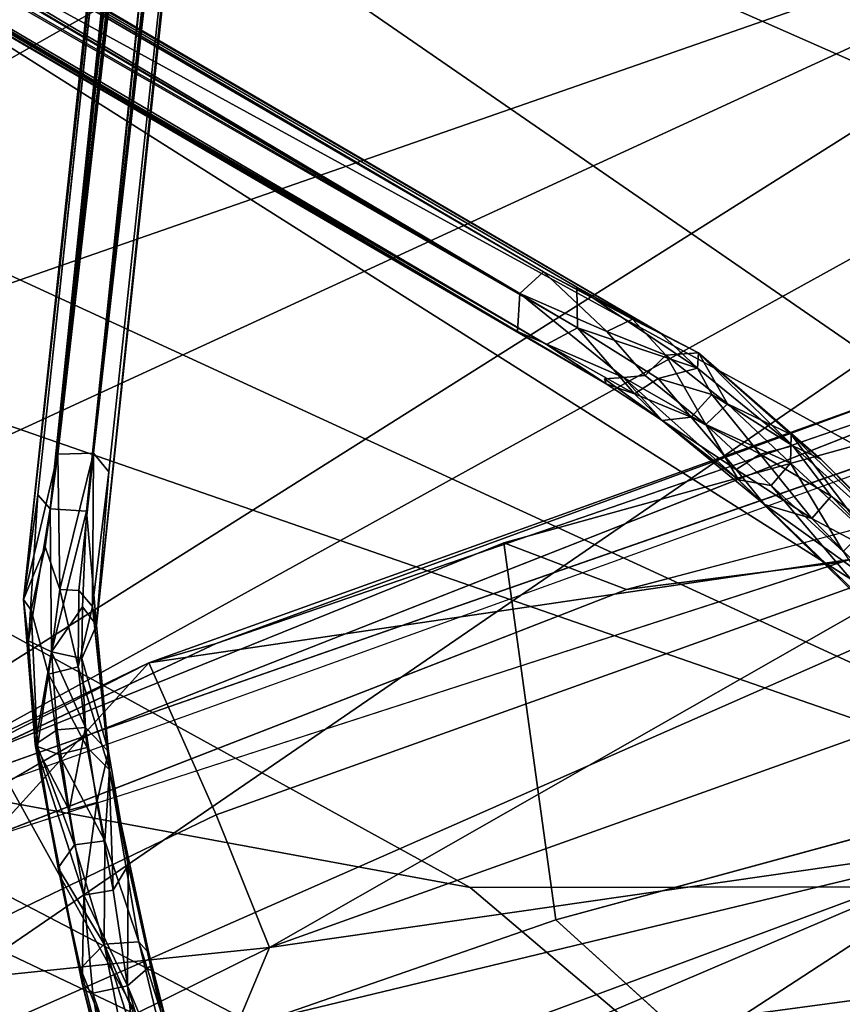
# Model space of a CAD drawing. Units: inches. Extents: x -30.6 to 30.6, y -14.9 to 16.5.
# Drawn here: x -21.3 to -19.9, y 7.4 to 9.1 of the extents above; entities that cross this region are included whole.
import ezdxf

# ---------------------------------------------------------------- set-up
doc = ezdxf.new("R2010")
doc.units = ezdxf.units.IN
doc.header["$MEASUREMENT"] = 0
for name, color, linetype in [('SEAT-BACKCUSHION', 5, 'Continuous'), ('SEAT-CORD', 5, 'Continuous'), ('SEAT-FRAME', 5, 'Continuous'), ('SEAT-SEATCUSHION', 5, 'Continuous')]:
    doc.layers.add(name, color=color, linetype=linetype)

msp = doc.modelspace()

# ---------------------------------------------------------------- linework, layer by layer
at = {"layer": 'SEAT-BACKCUSHION'}
for points in [[(-22.3592, 9.0357, 17.5589), (-23.1646, 9.8977, 20.6567), (-19.2421, 10.5725, 19.2517)], [(-22.3592, 9.0357, 17.5589), (-19.2421, 10.5725, 19.2517), (-20.6733, 9.4354, 17.531)], [(-22.6619, 9.8942, 30.2936), (-18.6992, 7.7253, 27.7066), (-21.8727, 9.9128, 30.3643)], [(-18.6992, 7.7253, 27.7066), (-18.4859, 8.4191, 28.792), (-21.8727, 9.9128, 30.3643)], [(-18.4859, 8.4191, 28.792), (-18.4852, 9.0961, 29.6192), (-21.8727, 9.9128, 30.3643)], [(-21.8727, 9.9128, 30.3643), (-18.4852, 9.0961, 29.6192), (-18.485, 9.4556, 29.9675)], [(-23.1837, 9.5164, 29.4888), (-19.0688, 7.6206, 27.467), (-22.6619, 9.8942, 30.2936)], [(-22.6619, 9.8942, 30.2936), (-19.0688, 7.6206, 27.467), (-18.6992, 7.7253, 27.7066)], [(-23.1205, 9.0264, 28.5033), (-19.0688, 7.6206, 27.467), (-23.1837, 9.5164, 29.4888)], [(-22.6729, 7.1752, 14.3276), (-18.48, 9.4903, 17.0996), (-21.8843, 7.1564, 14.2557)], [(-22.6729, 7.1752, 14.3276), (-19.034, 9.4696, 17.1738), (-18.48, 9.4903, 17.0996)], [(-18.48, 9.4903, 17.0996), (-18.4946, 8.6495, 15.8236), (-21.8843, 7.1564, 14.2557)], [(-23.1936, 7.5537, 15.1342), (-19.034, 9.4696, 17.1738), (-22.6729, 7.1752, 14.3276)], [(-23.129, 8.0431, 16.1186), (-19.034, 9.4696, 17.1738), (-23.1936, 7.5537, 15.1342)], [(-20.6733, 9.4354, 17.531), (-19.034, 9.4696, 17.1738), (-23.129, 8.0431, 16.1186)], [(-20.6733, 9.4354, 17.531), (-23.129, 8.0431, 16.1186), (-22.3592, 9.0357, 17.5589)], [(-20.5625, 7.6182, 27.0938), (-19.0688, 7.6206, 27.467), (-23.1205, 9.0264, 28.5033)], [(-20.5625, 7.6182, 27.0938), (-23.1205, 9.0264, 28.5033), (-21.8383, 7.8533, 26.9966)], [(-18.4946, 8.6495, 15.8236), (-18.4952, 7.9726, 14.9963), (-21.8843, 7.1564, 14.2557)], [(-22.4457, 8.0198, 26.9276), (-23.1769, 6.495, 22.312), (-19.2397, 5.6505, 23.512)], [(-22.4457, 8.0198, 26.9276), (-19.2397, 5.6505, 23.512), (-19.2384, 6.4962, 25.3648)], [(-19.2384, 6.4962, 25.3648), (-21.8383, 7.8533, 26.9966), (-22.4457, 8.0198, 26.9276)], [(-21.8843, 7.1564, 14.2557), (-18.4952, 7.9726, 14.9963), (-18.4955, 7.613, 14.648)], [(-19.2384, 6.4962, 25.3648), (-20.5625, 7.6182, 27.0938), (-21.8383, 7.8533, 26.9966)], [(-21.8843, 7.1564, 14.2557), (-18.4955, 7.613, 14.648), (-18.4963, 7.157, 14.2993)], [(-19.0688, 7.6206, 27.467), (-20.5625, 7.6182, 27.0938), (-19.2384, 6.4962, 25.3648)]]:
    msp.add_3dface(points, dxfattribs=at)
at = {"layer": 'SEAT-CORD'}
for points in [[(-20.6837, 13.532, 24.1384), (-21.2122, 8.3674, 11.4918), (-21.2737, 8.3658, 11.46)], [(-20.6837, 13.532, 24.1384), (-21.2737, 8.3658, 11.46), (-20.7108, 13.5277, 24.1326)], [(-20.7433, 13.5112, 24.1395), (-20.7108, 13.5277, 24.1326), (-21.2737, 8.3658, 11.46)], [(-20.6515, 13.5239, 24.1622), (-21.2122, 8.3674, 11.4918), (-20.6837, 13.532, 24.1384)], [(-20.6515, 13.5239, 24.1622), (-20.6318, 13.478, 24.1531), (-21.2122, 8.3674, 11.4918)], [(-21.3332, 8.1152, 10.9345), (-20.7589, 13.4833, 24.163), (-20.7433, 13.5112, 24.1395)], [(-21.2737, 8.3658, 11.46), (-21.3332, 8.1152, 10.9345), (-20.7433, 13.5112, 24.1395)], [(-20.7566, 13.4413, 24.1284), (-20.7589, 13.4833, 24.163), (-21.3332, 8.1152, 10.9345)], [(-20.6318, 13.478, 24.1531), (-21.186, 8.3354, 11.5203), (-21.2122, 8.3674, 11.4918)], [(-20.6318, 13.478, 24.1531), (-20.6454, 13.4393, 24.1812), (-21.2071, 8.0707, 10.8859)], [(-21.2071, 8.0707, 10.8859), (-21.186, 8.3354, 11.5203), (-20.6318, 13.478, 24.1531)], [(-21.3083, 8.2957, 11.5135), (-20.7566, 13.4413, 24.1284), (-21.3332, 8.1152, 10.9345)], [(-21.287, 8.2714, 11.5336), (-20.7559, 13.439, 24.1263), (-21.3083, 8.2957, 11.5135)], [(-20.7285, 13.4437, 24.2198), (-20.7455, 13.4205, 24.133), (-21.287, 8.2714, 11.5336)], [(-20.6906, 13.418, 24.1917), (-20.7285, 13.4437, 24.2198), (-21.287, 8.2714, 11.5336)], [(-20.7455, 13.4205, 24.133), (-20.7559, 13.439, 24.1263), (-21.287, 8.2714, 11.5336)], [(-20.6454, 13.4393, 24.1812), (-21.2245, 8.2675, 11.546), (-21.2071, 8.0707, 10.8859)], [(-20.6454, 13.4393, 24.1812), (-20.6906, 13.418, 24.1917), (-21.2245, 8.2675, 11.546)], [(-21.287, 8.2714, 11.5336), (-21.2245, 8.2675, 11.546), (-20.6906, 13.418, 24.1917)], [(-23.5233, 12.2112, 23.9032), (-18.9264, 9.0712, 11.3634), (-23.4947, 12.221, 23.9095)], [(-18.8918, 9.0952, 11.4011), (-23.4645, 12.2169, 23.9385), (-23.4947, 12.221, 23.9095)], [(-23.4947, 12.221, 23.9095), (-18.9264, 9.0712, 11.3634), (-18.8918, 9.0952, 11.4011)], [(-23.4645, 12.2169, 23.9385), (-18.8918, 9.0952, 11.4011), (-18.8387, 9.0698, 11.3915)], [(-18.8387, 9.0698, 11.3915), (-23.4484, 12.1943, 23.9687), (-23.4645, 12.2169, 23.9385)], [(-23.5233, 12.2112, 23.9032), (-23.5442, 12.1932, 23.9034), (-18.9264, 9.0712, 11.3634)], [(-18.9542, 9.0326, 11.3873), (-23.5442, 12.1932, 23.9034), (-23.5633, 12.1604, 23.9275)], [(-18.9542, 9.0326, 11.3873), (-18.9264, 9.0712, 11.3634), (-23.5442, 12.1932, 23.9034)], [(-18.8338, 9.0176, 11.4295), (-23.4438, 12.1539, 23.9667), (-23.4484, 12.1943, 23.9687)], [(-23.4484, 12.1943, 23.9687), (-18.8387, 9.0698, 11.3915), (-18.8338, 9.0176, 11.4295)], [(-23.5633, 12.1604, 23.9275), (-23.5423, 12.1177, 23.9205), (-18.7081, 8.8533, 10.7143)], [(-18.9542, 9.0326, 11.3873), (-23.5633, 12.1604, 23.9275), (-18.7081, 8.8533, 10.7143)], [(-18.912, 8.9679, 11.3868), (-18.7081, 8.8533, 10.7143), (-23.5423, 12.1177, 23.9205)], [(-18.912, 8.9679, 11.3868), (-23.5423, 12.1177, 23.9205), (-23.5066, 12.1026, 23.9576)], [(-23.4636, 12.1221, 23.9722), (-18.8761, 8.9741, 11.4311), (-23.5066, 12.1026, 23.9576)], [(-23.4636, 12.1221, 23.9722), (-18.8338, 9.0176, 11.4295), (-18.8761, 8.9741, 11.4311)], [(-18.912, 8.9679, 11.3868), (-23.5066, 12.1026, 23.9576), (-18.8761, 8.9741, 11.4311)], [(-24.8372, 11.2106, 23.7734), (-24.8131, 11.2236, 23.7781), (-20.4769, 8.643, 11.4068)], [(-20.4769, 8.643, 11.4068), (-24.8131, 11.2236, 23.7781), (-20.436, 8.6802, 11.444)], [(-20.436, 8.6802, 11.444), (-24.8131, 11.2236, 23.7781), (-24.7749, 11.2235, 23.8042)], [(-24.7749, 11.2235, 23.8042), (-20.2348, 8.5751, 10.9991), (-20.436, 8.6802, 11.444)], [(-20.2348, 8.5751, 10.9991), (-24.7749, 11.2235, 23.8042), (-24.7588, 11.2058, 23.8406)], [(-24.8649, 11.1755, 23.7875), (-24.8372, 11.2106, 23.7734), (-20.4769, 8.643, 11.4068)], [(-20.2348, 8.5751, 10.9991), (-24.7588, 11.2058, 23.8406), (-20.3782, 8.6536, 11.4576)], [(-20.4811, 8.5776, 11.4368), (-24.8689, 11.1541, 23.8052), (-24.8649, 11.1755, 23.7875)], [(-20.4769, 8.643, 11.4068), (-20.4811, 8.5776, 11.4368), (-24.8649, 11.1755, 23.7875)], [(-24.8689, 11.1541, 23.8052), (-20.4811, 8.5776, 11.4368), (-24.8507, 11.1217, 23.8158)], [(-24.7484, 11.157, 23.8371), (-24.78, 11.1174, 23.8401), (-20.3776, 8.5836, 11.4721)], [(-20.4811, 8.5776, 11.4368), (-20.3279, 8.4872, 11.0363), (-24.8507, 11.1217, 23.8158)], [(-20.3279, 8.4872, 11.0363), (-20.4311, 8.5549, 11.4703), (-24.8507, 11.1217, 23.8158)], [(-24.8507, 11.1217, 23.8158), (-20.4311, 8.5549, 11.4703), (-24.8149, 11.1079, 23.826)], [(-24.78, 11.1174, 23.8401), (-24.8149, 11.1079, 23.826), (-20.4311, 8.5549, 11.4703)], [(-20.4311, 8.5549, 11.4703), (-20.3776, 8.5836, 11.4721), (-24.78, 11.1174, 23.8401)], [(-20.3269, 8.5775, 10.9706), (-20.4769, 8.643, 11.4068), (-20.436, 8.6802, 11.444)], [(-20.2825, 8.5988, 10.9812), (-20.3269, 8.5775, 10.9706), (-20.436, 8.6802, 11.444)], [(-20.2825, 8.5988, 10.9812), (-20.436, 8.6802, 11.444), (-20.2348, 8.5751, 10.9991)], [(-20.3776, 8.5836, 11.4721), (-20.1703, 8.5144, 10.858), (-20.3782, 8.6536, 11.4576)], [(-20.1703, 8.5144, 10.858), (-20.2348, 8.5751, 10.9991), (-20.3782, 8.6536, 11.4576)], [(-20.298, 8.4979, 10.8363), (-20.4811, 8.5776, 11.4368), (-20.4769, 8.643, 11.4068)], [(-20.2825, 8.5988, 10.9812), (-20.2248, 8.5364, 10.7402), (-20.3269, 8.5775, 10.9706)], [(-20.2248, 8.5364, 10.7402), (-20.2825, 8.5988, 10.9812), (-20.1685, 8.5408, 10.7655)], [(-20.2348, 8.5751, 10.9991), (-20.1685, 8.5408, 10.7655), (-20.2825, 8.5988, 10.9812)], [(-20.3776, 8.5836, 11.4721), (-20.4311, 8.5549, 11.4703), (-20.2789, 8.4701, 10.9928)], [(-20.2384, 8.4965, 11.0158), (-20.1703, 8.5144, 10.858), (-20.3776, 8.5836, 11.4721)], [(-20.2789, 8.4701, 10.9928), (-20.2384, 8.4965, 11.0158), (-20.3776, 8.5836, 11.4721)], [(-20.2248, 8.5364, 10.7402), (-20.2604, 8.5017, 10.7467), (-20.3269, 8.5775, 10.9706)], [(-20.1685, 8.5408, 10.7655), (-20.2348, 8.5751, 10.9991), (-20.1703, 8.5144, 10.858)], [(-20.2789, 8.4701, 10.9928), (-20.4311, 8.5549, 11.4703), (-20.3279, 8.4872, 11.0363)], [(-20.2248, 8.5364, 10.7402), (-20.1557, 8.4168, 10.5321), (-20.2604, 8.5017, 10.7467)], [(-20.1183, 8.4527, 10.5301), (-20.2248, 8.5364, 10.7402), (-20.1685, 8.5408, 10.7655)], [(-20.1183, 8.4527, 10.5301), (-20.1557, 8.4168, 10.5321), (-20.2248, 8.5364, 10.7402)], [(-20.1685, 8.5408, 10.7655), (-20.1703, 8.5144, 10.858), (-20.006, 8.3799, 10.5162)], [(-20.0085, 8.3995, 10.4224), (-20.1183, 8.4527, 10.5301), (-20.1685, 8.5408, 10.7655)], [(-20.006, 8.3799, 10.5162), (-19.9573, 8.3573, 10.3855), (-20.1685, 8.5408, 10.7655)], [(-20.0085, 8.3995, 10.4224), (-20.1685, 8.5408, 10.7655), (-19.9573, 8.3573, 10.3855)], [(-20.2384, 8.4965, 11.0158), (-20.1457, 8.4685, 10.7959), (-20.1703, 8.5144, 10.858)], [(-20.006, 8.3799, 10.5162), (-20.1703, 8.5144, 10.858), (-20.1457, 8.4685, 10.7959)], [(-20.3307, 8.4956, 10.9804), (-20.298, 8.4979, 10.8363), (-20.2315, 8.424, 10.7601)], [(-20.2315, 8.424, 10.7601), (-20.3279, 8.4872, 11.0363), (-20.3307, 8.4956, 10.9804)], [(-20.298, 8.4979, 10.8363), (-20.2604, 8.5017, 10.7467), (-20.1557, 8.4168, 10.5321)], [(-20.1557, 8.4168, 10.5321), (-20.0997, 8.3214, 10.4428), (-20.298, 8.4979, 10.8363)], [(-20.298, 8.4979, 10.8363), (-20.0997, 8.3214, 10.4428), (-20.2315, 8.424, 10.7601)], [(-20.2789, 8.4701, 10.9928), (-20.1812, 8.4298, 10.7954), (-20.2384, 8.4965, 11.0158)], [(-20.1812, 8.4298, 10.7954), (-20.1457, 8.4685, 10.7959), (-20.2384, 8.4965, 11.0158)], [(-20.2315, 8.424, 10.7601), (-20.2789, 8.4701, 10.9928), (-20.3279, 8.4872, 11.0363)], [(-20.1812, 8.4298, 10.7954), (-20.2789, 8.4701, 10.9928), (-20.2315, 8.424, 10.7601)], [(-20.1812, 8.4298, 10.7954), (-20.0623, 8.3657, 10.6002), (-20.1457, 8.4685, 10.7959)], [(-20.0623, 8.3657, 10.6002), (-20.006, 8.3799, 10.5162), (-20.1457, 8.4685, 10.7959)], [(-20.1557, 8.4168, 10.5321), (-20.1183, 8.4527, 10.5301), (-20.01, 8.3501, 10.3295)], [(-20.01, 8.3501, 10.3295), (-20.1183, 8.4527, 10.5301), (-20.0085, 8.3995, 10.4224)], [(-20.1034, 8.3394, 10.5837), (-20.1812, 8.4298, 10.7954), (-20.2315, 8.424, 10.7601)], [(-20.1034, 8.3394, 10.5837), (-20.0623, 8.3657, 10.6002), (-20.1812, 8.4298, 10.7954)], [(-20.0997, 8.3214, 10.4428), (-20.0546, 8.2791, 10.4381), (-20.2315, 8.424, 10.7601)], [(-20.0546, 8.2791, 10.4381), (-20.1034, 8.3394, 10.5837), (-20.2315, 8.424, 10.7601)], [(-20.0997, 8.3214, 10.4428), (-20.1557, 8.4168, 10.5321), (-20.0432, 8.312, 10.331)], [(-20.0432, 8.312, 10.331), (-20.1557, 8.4168, 10.5321), (-20.01, 8.3501, 10.3295)], [(-19.8835, 8.2333, 10.1473), (-20.01, 8.3501, 10.3295), (-20.0085, 8.3995, 10.4224)], [(-19.7836, 8.1812, 10.0906), (-19.8835, 8.2333, 10.1473), (-20.0085, 8.3995, 10.4224)], [(-19.9573, 8.3573, 10.3855), (-19.7836, 8.1812, 10.0906), (-20.0085, 8.3995, 10.4224)], [(-20.0623, 8.3657, 10.6002), (-19.9399, 8.2935, 10.4046), (-20.006, 8.3799, 10.5162)], [(-19.9573, 8.3573, 10.3855), (-20.006, 8.3799, 10.5162), (-19.7288, 8.1308, 10.0767)], [(-19.7288, 8.1308, 10.0767), (-20.006, 8.3799, 10.5162), (-19.9399, 8.2935, 10.4046)], [(-21.2957, 8.2059, 11.0363), (-21.3332, 8.1152, 10.9345), (-21.2737, 8.3658, 11.46)], [(-21.2704, 8.1321, 10.8333), (-21.2957, 8.2059, 11.0363), (-21.2737, 8.3658, 11.46)], [(-21.2737, 8.3658, 11.46), (-21.2122, 8.3674, 11.4918), (-21.2704, 8.1321, 10.8333)], [(-21.2377, 8.1307, 10.8532), (-21.2704, 8.1321, 10.8333), (-21.2122, 8.3674, 11.4918)], [(-21.2122, 8.3674, 11.4918), (-21.2138, 8.1031, 10.8479), (-21.2377, 8.1307, 10.8532)], [(-21.2122, 8.3674, 11.4918), (-21.186, 8.3354, 11.5203), (-21.2138, 8.1031, 10.8479)], [(-20.0623, 8.3657, 10.6002), (-20.1034, 8.3394, 10.5837), (-19.973, 8.2546, 10.4066)], [(-19.9399, 8.2935, 10.4046), (-20.0623, 8.3657, 10.6002), (-19.973, 8.2546, 10.4066)], [(-19.7836, 8.1812, 10.0906), (-19.9573, 8.3573, 10.3855), (-19.7288, 8.1308, 10.0767)], [(-20.01, 8.3501, 10.3295), (-19.9192, 8.198, 10.1471), (-20.0432, 8.312, 10.331)], [(-19.8835, 8.2333, 10.1473), (-19.9192, 8.198, 10.1471), (-20.01, 8.3501, 10.3295)], [(-21.2071, 8.0707, 10.8859), (-21.2138, 8.1031, 10.8479), (-21.186, 8.3354, 11.5203)], [(-19.973, 8.2546, 10.4066), (-20.1034, 8.3394, 10.5837), (-20.0546, 8.2791, 10.4381)], [(-19.8148, 8.0431, 10.0227), (-20.0997, 8.3214, 10.4428), (-20.0432, 8.312, 10.331)], [(-19.9012, 8.1313, 10.2041), (-20.0546, 8.2791, 10.4381), (-20.0997, 8.3214, 10.4428)], [(-19.9012, 8.1313, 10.2041), (-20.0997, 8.3214, 10.4428), (-19.8148, 8.0431, 10.0227)], [(-19.9192, 8.198, 10.1471), (-19.8148, 8.0431, 10.0227), (-20.0432, 8.312, 10.331)], [(-21.3083, 8.2957, 11.5135), (-21.3332, 8.1152, 10.9345), (-21.3242, 8.0436, 10.8725)], [(-21.287, 8.2714, 11.5336), (-21.3083, 8.2957, 11.5135), (-21.3242, 8.0436, 10.8725)], [(-19.973, 8.2546, 10.4066), (-19.8252, 8.1759, 10.2316), (-19.9399, 8.2935, 10.4046)], [(-19.8252, 8.1759, 10.2316), (-19.7288, 8.1308, 10.0767), (-19.9399, 8.2935, 10.4046)], [(-19.9012, 8.1313, 10.2041), (-19.8609, 8.1398, 10.2319), (-20.0546, 8.2791, 10.4381)], [(-19.8609, 8.1398, 10.2319), (-19.973, 8.2546, 10.4066), (-20.0546, 8.2791, 10.4381)], [(-21.3242, 8.0436, 10.8725), (-21.285, 8.025, 10.9021), (-21.287, 8.2714, 11.5336)], [(-21.2245, 8.2675, 11.546), (-21.287, 8.2714, 11.5336), (-21.285, 8.025, 10.9021)], [(-21.2245, 8.2675, 11.546), (-21.285, 8.025, 10.9021), (-21.2312, 8.1024, 11.0757)], [(-21.2071, 8.0707, 10.8859), (-21.2245, 8.2675, 11.546), (-21.2312, 8.1024, 11.0757)], [(-19.8609, 8.1398, 10.2319), (-19.8252, 8.1759, 10.2316), (-19.973, 8.2546, 10.4066)], [(-21.3332, 8.1152, 10.9345), (-21.2957, 8.2059, 11.0363), (-21.3197, 8.0966, 10.8204)], [(-21.2704, 8.1321, 10.8333), (-21.2388, 7.9989, 10.6074), (-21.29, 7.9861, 10.5977)], [(-21.2704, 8.1321, 10.8333), (-21.2377, 8.1307, 10.8532), (-21.2388, 7.9989, 10.6074)], [(-21.2377, 8.1307, 10.8532), (-21.2138, 8.1031, 10.8479), (-21.2388, 7.9989, 10.6074)], [(-21.3332, 8.1152, 10.9345), (-21.3197, 8.0966, 10.8204), (-21.3091, 7.8612, 10.4749)], [(-21.3091, 7.8612, 10.4749), (-21.3127, 7.8647, 10.5552), (-21.3332, 8.1152, 10.9345)], [(-21.3242, 8.0436, 10.8725), (-21.3332, 8.1152, 10.9345), (-21.3127, 7.8647, 10.5552)], [(-21.2312, 8.1024, 11.0757), (-21.285, 8.025, 10.9021), (-21.2322, 8.0131, 10.8588)], [(-21.2138, 8.1031, 10.8479), (-21.1845, 7.8212, 10.3935), (-21.2388, 7.9989, 10.6074)], [(-21.2071, 8.0707, 10.8859), (-21.2312, 8.1024, 11.0757), (-21.2322, 8.0131, 10.8588)], [(-21.1863, 7.853, 10.5153), (-21.1845, 7.8212, 10.3935), (-21.2138, 8.1031, 10.8479)], [(-21.1863, 7.853, 10.5153), (-21.2138, 8.1031, 10.8479), (-21.2071, 8.0707, 10.8859)], [(-21.3197, 8.0966, 10.8204), (-21.29, 7.9861, 10.5977), (-21.3091, 7.8612, 10.4749)], [(-21.2071, 8.0707, 10.8859), (-21.2322, 8.0131, 10.8588), (-21.1863, 7.853, 10.5153)], [(-21.285, 8.025, 10.9021), (-21.3242, 8.0436, 10.8725), (-21.3127, 7.8647, 10.5552)], [(-21.3127, 7.8647, 10.5552), (-21.2752, 7.8902, 10.6656), (-21.285, 8.025, 10.9021)], [(-21.2259, 7.8944, 10.6604), (-21.285, 8.025, 10.9021), (-21.2752, 7.8902, 10.6656)], [(-21.2322, 8.0131, 10.8588), (-21.285, 8.025, 10.9021), (-21.2259, 7.8944, 10.6604)], [(-21.2322, 8.0131, 10.8588), (-21.2259, 7.8944, 10.6604), (-21.1863, 7.853, 10.5153)], [(-21.2719, 7.8479, 10.3964), (-21.3091, 7.8612, 10.4749), (-21.29, 7.9861, 10.5977)], [(-21.2235, 7.8599, 10.4028), (-21.29, 7.9861, 10.5977), (-21.2388, 7.9989, 10.6074)], [(-21.2719, 7.8479, 10.3964), (-21.29, 7.9861, 10.5977), (-21.2235, 7.8599, 10.4028)], [(-21.1845, 7.8212, 10.3935), (-21.2235, 7.8599, 10.4028), (-21.2388, 7.9989, 10.6074)], [(-21.2541, 7.7515, 10.4647), (-21.2752, 7.8902, 10.6656), (-21.3127, 7.8647, 10.5552)], [(-21.2752, 7.8902, 10.6656), (-21.2541, 7.7515, 10.4647), (-21.2259, 7.8944, 10.6604)], [(-21.2067, 7.7648, 10.4692), (-21.2259, 7.8944, 10.6604), (-21.2541, 7.7515, 10.4647)], [(-21.1863, 7.853, 10.5153), (-21.2259, 7.8944, 10.6604), (-21.2067, 7.7648, 10.4692)], [(-21.3127, 7.8647, 10.5552), (-21.2321, 7.4531, 10.0926), (-21.2291, 7.6052, 10.2936)], [(-21.2733, 7.652, 10.2298), (-21.2321, 7.4531, 10.0926), (-21.3127, 7.8647, 10.5552)], [(-21.3127, 7.8647, 10.5552), (-21.3091, 7.8612, 10.4749), (-21.2733, 7.652, 10.2298)], [(-21.2541, 7.7515, 10.4647), (-21.3127, 7.8647, 10.5552), (-21.2291, 7.6052, 10.2936)], [(-21.3091, 7.8612, 10.4749), (-21.245, 7.6918, 10.2139), (-21.2733, 7.652, 10.2298)], [(-21.3091, 7.8612, 10.4749), (-21.2719, 7.8479, 10.3964), (-21.245, 7.6918, 10.2139)], [(-21.2235, 7.8599, 10.4028), (-21.1929, 7.6989, 10.2122), (-21.2719, 7.8479, 10.3964)], [(-21.245, 7.6918, 10.2139), (-21.2719, 7.8479, 10.3964), (-21.1929, 7.6989, 10.2122)], [(-21.2235, 7.8599, 10.4028), (-21.1845, 7.8212, 10.3935), (-21.1929, 7.6989, 10.2122)], [(-21.1863, 7.853, 10.5153), (-21.2067, 7.7648, 10.4692), (-21.1782, 7.6139, 10.2903)], [(-21.1863, 7.853, 10.5153), (-21.1524, 7.6567, 10.2773), (-21.1845, 7.8212, 10.3935)], [(-21.1863, 7.853, 10.5153), (-21.1782, 7.6139, 10.2903), (-21.1524, 7.6567, 10.2773)], [(-21.1845, 7.8212, 10.3935), (-21.1342, 7.5244, 10.0636), (-21.1929, 7.6989, 10.2122)], [(-21.1845, 7.8212, 10.3935), (-21.1524, 7.6567, 10.2773), (-21.117, 7.5047, 10.0822)], [(-21.1845, 7.8212, 10.3935), (-21.117, 7.5047, 10.0822), (-21.1342, 7.5244, 10.0636)], [(-21.2541, 7.7515, 10.4647), (-21.2291, 7.6052, 10.2936), (-21.2067, 7.7648, 10.4692)], [(-21.1782, 7.6139, 10.2903), (-21.2067, 7.7648, 10.4692), (-21.2291, 7.6052, 10.2936)], [(-21.245, 7.6918, 10.2139), (-21.1929, 7.6989, 10.2122), (-21.1941, 7.5206, 10.0399)], [(-21.1941, 7.5206, 10.0399), (-21.1929, 7.6989, 10.2122), (-21.1342, 7.5244, 10.0636)], [(-21.1941, 7.5206, 10.0399), (-21.2733, 7.652, 10.2298), (-21.245, 7.6918, 10.2139)], [(-21.2733, 7.652, 10.2298), (-21.2349, 7.4783, 10.0655), (-21.2321, 7.4531, 10.0926)], [(-21.1941, 7.5206, 10.0399), (-21.2349, 7.4783, 10.0655), (-21.2733, 7.652, 10.2298)], [(-21.1782, 7.6139, 10.2903), (-21.1537, 7.4487, 10.1435), (-21.1524, 7.6567, 10.2773)], [(-21.1142, 7.4832, 10.109), (-21.1524, 7.6567, 10.2773), (-21.1537, 7.4487, 10.1435)], [(-21.1524, 7.6567, 10.2773), (-21.1142, 7.4832, 10.109), (-21.117, 7.5047, 10.0822)], [(-21.1782, 7.6139, 10.2903), (-21.2291, 7.6052, 10.2936), (-21.1537, 7.4487, 10.1435)], [(-21.2291, 7.6052, 10.2936), (-21.2321, 7.4531, 10.0926), (-21.2136, 7.4357, 10.1156)], [(-21.2136, 7.4357, 10.1156), (-21.1537, 7.4487, 10.1435), (-21.2291, 7.6052, 10.2936)], [(-21.1941, 7.5206, 10.0399), (-21.1367, 7.2328, 9.8311), (-21.2349, 7.4783, 10.0655)], [(-21.1941, 7.5206, 10.0399), (-21.1342, 7.5244, 10.0636), (-21.0544, 7.1938, 9.8103)], [(-21.0544, 7.1938, 9.8103), (-21.0911, 7.1966, 9.7972), (-21.1941, 7.5206, 10.0399)], [(-21.1941, 7.5206, 10.0399), (-21.0911, 7.1966, 9.7972), (-21.1367, 7.2328, 9.8311)], [(-21.0703, 7.3228, 9.9367), (-21.0544, 7.1938, 9.8103), (-21.1342, 7.5244, 10.0636)], [(-21.1342, 7.5244, 10.0636), (-21.117, 7.5047, 10.0822), (-21.0703, 7.3228, 9.9367)], [(-21.1142, 7.4832, 10.109), (-21.0703, 7.3228, 9.9367), (-21.117, 7.5047, 10.0822)], [(-21.2321, 7.4531, 10.0926), (-21.2349, 7.4783, 10.0655), (-21.1533, 7.156, 9.826)], [(-21.2349, 7.4783, 10.0655), (-21.1367, 7.2328, 9.8311), (-21.1533, 7.156, 9.826)], [(-21.1537, 7.4487, 10.1435), (-21.0485, 7.1959, 9.9054), (-21.1142, 7.4832, 10.109)], [(-21.1142, 7.4832, 10.109), (-21.0485, 7.1959, 9.9054), (-21.0313, 7.1785, 9.8511)], [(-21.1142, 7.4832, 10.109), (-21.0313, 7.1785, 9.8511), (-21.0703, 7.3228, 9.9367)], [(-21.1533, 7.156, 9.826), (-21.1876, 7.2742, 9.9622), (-21.2321, 7.4531, 10.0926)], [(-21.2136, 7.4357, 10.1156), (-21.2321, 7.4531, 10.0926), (-21.1876, 7.2742, 9.9622)], [(-21.1537, 7.4487, 10.1435), (-21.2136, 7.4357, 10.1156), (-21.1218, 7.1668, 9.9285)], [(-21.1537, 7.4487, 10.1435), (-21.1218, 7.1668, 9.9285), (-21.073, 7.1769, 9.9271)], [(-21.073, 7.1769, 9.9271), (-21.0485, 7.1959, 9.9054), (-21.1537, 7.4487, 10.1435)], [(-21.1876, 7.2742, 9.9622), (-21.1218, 7.1668, 9.9285), (-21.2136, 7.4357, 10.1156)]]:
    msp.add_3dface(points, dxfattribs=at)
for points, invisible_edges in [([(-18.8338, 9.0176, 11.4295), (-23.4636, 12.1221, 23.9722), (-23.4438, 12.1539, 23.9667)], 2), ([(-24.7588, 11.2058, 23.8406), (-24.7484, 11.157, 23.8371), (-20.3782, 8.6536, 11.4576)], 2), ([(-24.7484, 11.157, 23.8371), (-20.3776, 8.5836, 11.4721), (-20.3782, 8.6536, 11.4576)], 12), ([(-20.3269, 8.5775, 10.9706), (-20.298, 8.4979, 10.8363), (-20.4769, 8.643, 11.4068)], 1), ([(-20.3307, 8.4956, 10.9804), (-20.4811, 8.5776, 11.4368), (-20.298, 8.4979, 10.8363)], 1), ([(-20.3279, 8.4872, 11.0363), (-20.4811, 8.5776, 11.4368), (-20.3307, 8.4956, 10.9804)], 2), ([(-20.298, 8.4979, 10.8363), (-20.3269, 8.5775, 10.9706), (-20.2604, 8.5017, 10.7467)], 1), ([(-21.2957, 8.2059, 11.0363), (-21.2704, 8.1321, 10.8333), (-21.3197, 8.0966, 10.8204)], 2), ([(-21.29, 7.9861, 10.5977), (-21.3197, 8.0966, 10.8204), (-21.2704, 8.1321, 10.8333)], 2)]:
    msp.add_3dface(points, dxfattribs=dict(at, invisible_edges=invisible_edges))
at = {"layer": 'SEAT-FRAME'}
for points, invisible_edges in [([(-26.3385, 11.9653, 6.2935), (-18.5661, -2.949, 7.2707), (-22.496, 4.0907, 6.5585)], 12), ([(-18.5661, -2.949, 7.2707), (-26.3385, 11.9653, 6.2935), (-26.1853, 11.7816, 8.1952)], 12), ([(-26.1853, 11.7816, 8.1952), (-18.5551, -2.8266, 9.0376), (-18.5661, -2.949, 7.2707)], 12), ([(-19.677, -3.0651, 7.2804), (-27.1464, 11.4996, 6.1688), (-22.8914, 3.5381, 6.6065)], 12), ([(-19.677, -3.0651, 7.2804), (-27.1079, 11.3587, 8.1039), (-27.1464, 11.4996, 6.1688)], 1), ([(-27.1079, 11.3587, 8.1039), (-19.677, -3.0651, 7.2804), (-19.6863, -2.9412, 9.0589)], 1), ([(-26.8185, 11.3038, 8.4283), (-27.1079, 11.3587, 8.1039), (-19.6863, -2.9412, 9.0589)], 12), ([(-26.8185, 11.3038, 8.4283), (-19.6863, -2.9412, 9.0589), (-19.2339, -3.3828, 9.3099)], 1), ([(-21.0009, 8.0392, 10.8571), (-21.2191, 7.8824, 10.9174), (-19.5542, 8.5369, 10.8256)], 1), ([(-7.9359, 7.1796, 10.9672), (-19.5391, 8.4677, 10.8818), (-21.2191, 7.8824, 10.9174)], 13), ([(-21.3813, 7.7959, 10.9272), (-19.7347, 8.3903, 10.8886), (-18.3099, 5.4115, 11.082)], 14), ([(-21.0009, 8.0392, 10.8571), (-21.6857, 7.7173, 10.8784), (-21.2191, 7.8824, 10.9174)], 12), ([(-22.5807, 7.0949, 10.9706), (-18.5859, 7.2062, 10.9655), (-21.2191, 7.8824, 10.9174)], 2), ([(-21.2191, 7.8824, 10.9174), (-18.5859, 7.2062, 10.9655), (-7.9359, 7.1796, 10.9672)], 15), ([(-22.6835, 7.0213, 10.9775), (-21.3813, 7.7959, 10.9272), (-18.3099, 5.4115, 11.082)], 14)]:
    msp.add_3dface(points, dxfattribs=dict(at, invisible_edges=invisible_edges))
for points in [[(-18.73, -2.9328, 9.3463), (-26.1853, 11.7816, 8.1952), (-22.4446, 4.0731, 8.9064)], [(-18.5551, -2.8266, 9.0376), (-26.1853, 11.7816, 8.1952), (-18.73, -2.9328, 9.3463)], [(-19.2339, -3.3828, 9.3099), (-22.9387, 3.88, 8.9178), (-26.8185, 11.3038, 8.4283)], [(-19.5391, 8.4677, 10.8818), (-19.5542, 8.5369, 10.8256), (-21.2191, 7.8824, 10.9174)], [(-21.0009, 8.0392, 10.8571), (-19.5542, 8.5369, 10.8256), (-19.749, 8.4971, 10.7167)], [(-21.1166, 8.006, 10.7451), (-19.749, 8.4971, 10.7167), (-19.6734, 8.2186, 10.2934)], [(-19.749, 8.4971, 10.7167), (-21.1166, 8.006, 10.7451), (-21.0009, 8.0392, 10.8571)], [(-21.1166, 8.006, 10.7451), (-19.6734, 8.2186, 10.2934), (-21.0007, 7.7434, 10.3242)], [(-21.0007, 7.7434, 10.3242), (-19.6734, 8.2186, 10.2934), (-20.9084, 7.5146, 10.077)], [(-19.6734, 8.2186, 10.2934), (-19.6078, 7.9801, 10.0468), (-20.9084, 7.5146, 10.077)], [(-21.6857, 7.7173, 10.8784), (-21.0009, 8.0392, 10.8571), (-21.1166, 8.006, 10.7451)], [(-21.7637, 7.6938, 10.7708), (-21.1166, 8.006, 10.7451), (-21.6313, 7.4399, 10.3439)], [(-21.1166, 8.006, 10.7451), (-21.7637, 7.6938, 10.7708), (-21.6857, 7.7173, 10.8784)], [(-21.0007, 7.7434, 10.3242), (-21.6313, 7.4399, 10.3439), (-21.1166, 8.006, 10.7451)], [(-19.6285, 7.6994, 9.8576), (-20.9084, 7.5146, 10.077), (-19.6078, 7.9801, 10.0468)], [(-22.5807, 7.0949, 10.9706), (-21.2191, 7.8824, 10.9174), (-21.6857, 7.7173, 10.8784)], [(-21.6313, 7.4399, 10.3439), (-21.0007, 7.7434, 10.3242), (-20.9084, 7.5146, 10.077)], [(-20.9084, 7.5146, 10.077), (-19.6285, 7.6994, 9.8576), (-21.0529, 7.1702, 9.8967)], [(-19.6285, 7.6994, 9.8576), (-20.9913, 7.1176, 9.8565), (-21.0529, 7.1702, 9.8967)], [(-19.6285, 7.6994, 9.8576), (-20.8685, 6.8911, 9.7342), (-20.9913, 7.1176, 9.8565)], [(-19.6285, 7.6994, 9.8576), (-19.5671, 7.3978, 9.7006), (-20.8685, 6.8911, 9.7342)], [(-21.0529, 7.1702, 9.8967), (-21.8559, 7.0462, 10.1124), (-20.9084, 7.5146, 10.077)], [(-21.8559, 7.0462, 10.1124), (-21.6313, 7.4399, 10.3439), (-20.9084, 7.5146, 10.077)]]:
    msp.add_3dface(points, dxfattribs=at)
at = {"layer": 'SEAT-SEATCUSHION'}
for points, invisible_edges in [([(17.186, 8.8026, 10.8607), (20.2849, 8.1315, 10.9173), (-19.9219, 8.1793, 10.9027), (-19.0322, 8.4651, 10.8899)], 10), ([(-19.0298, 8.622, 13.0623), (-19.0322, 8.4651, 10.8899), (-20.5047, 8.2127, 13.1495)], 2), ([(-20.5047, 8.2127, 13.1495), (-20.4148, 7.5624, 13.6003), (-19.0298, 8.622, 13.0623)], 2), ([(-19.112, 7.917, 13.5784), (-19.0298, 8.622, 13.0623), (-20.4148, 7.5624, 13.6003)], 2), ([(-20.2928, 8.1321, 10.9268), (-20.5047, 8.2127, 13.1495), (-19.0322, 8.4651, 10.8899)], 2), ([(-20.2928, 8.1321, 10.9268), (-21.4087, 7.6984, 10.9464), (-20.5047, 8.2127, 13.1495)], 2), ([(-21.3909, 7.8549, 13.1777), (-20.5047, 8.2127, 13.1495), (-21.4087, 7.6984, 10.9464)], 2), ([(-20.5047, 8.2127, 13.1495), (-21.3909, 7.8549, 13.1777), (-20.4148, 7.5624, 13.6003)], 2), ([(21.4125, 7.6961, 10.9414), (-21.4087, 7.6984, 10.9464), (-19.9219, 8.1793, 10.9027), (20.2849, 8.1315, 10.9173)], 5), ([(-21.097, 7.3262, 13.5741), (-21.3909, 7.8549, 13.1777), (-21.7114, 7.1135, 13.5505)], 2), ([(-21.097, 7.3262, 13.5741), (-20.4148, 7.5624, 13.6003), (-21.3909, 7.8549, 13.1777)], 2), ([(21.4125, 7.6961, 10.9414), (22.4919, 7.0905, 10.9886), (-22.4759, 7.0425, 10.9763), (-21.4087, 7.6984, 10.9464)], 10), ([(-20.4148, 7.5624, 13.6003), (-21.097, 7.3262, 13.5741), (-19.8442, 7.0442, 13.8884)], 2)]:
    msp.add_3dface(points, dxfattribs=dict(at, invisible_edges=invisible_edges))
for points in [[(-20.2928, 8.1321, 10.9268), (-19.0322, 8.4651, 10.8899), (-19.9219, 8.1793, 10.9027)], [(-19.9219, 8.1793, 10.9027), (-21.4087, 7.6984, 10.9464), (-20.2928, 8.1321, 10.9268)], [(-19.1922, 7.1671, 13.9015), (-19.112, 7.917, 13.5784), (-20.4148, 7.5624, 13.6003), (-19.8442, 7.0442, 13.8884)]]:
    msp.add_3dface(points, dxfattribs=at)

doc.saveas('drawing.dxf')
